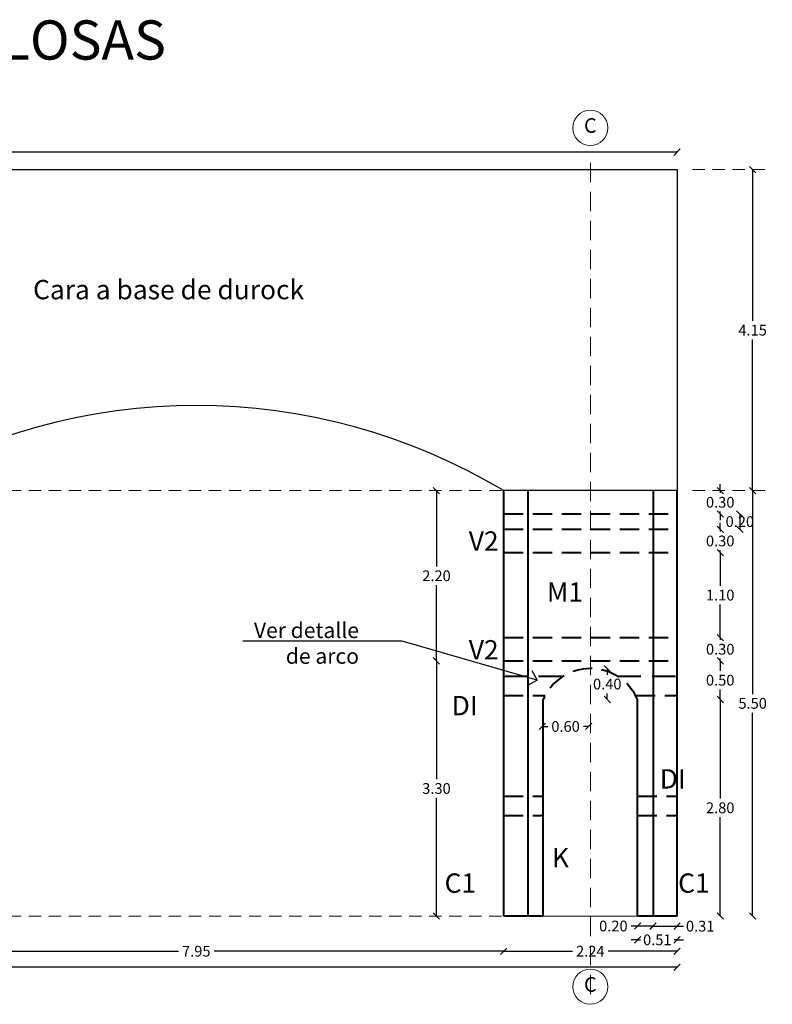
# Model space of a CAD drawing. Units: millimetres. Extents: x 2221 to 2699, y 1160 to 1291.
# Drawn here: x 2270 to 2279, y 1220 to 1233 of the extents above; entities that cross this region are included whole.
import ezdxf
from ezdxf import colors
from ezdxf.entities.mleader import LeaderData, LeaderLine
from ezdxf.math import Vec2, Vec3

# ---------------------------------------------------------------- set-up
doc = ezdxf.new("R2010")
doc.units = ezdxf.units.MM
for name, pattern in [('HIDDEN', [0.375, 0.25, -0.125]), ('HIDDEN2', [4.7625, 3.175, -1.5875]), ('OCULTA3', [0.45, 0.3, -0.15])]:
    doc.linetypes.add(name, pattern=pattern)
for name, color, linetype, lineweight in [('CORNISA', 40, 'Continuous', 5), ('COTAS', 2, 'Continuous', 5), ('DALAS', 3, 'HIDDEN', 40), ('EJES', 40, 'Continuous', 5), ('ID-TEXTO', 7, 'Continuous', 5), ('LOSAS', 30, 'HIDDEN', 40), ('MUROS', 7, 'Continuous', 40), ('PROYECCION', 252, 'HIDDEN', 5)]:
    doc.layers.add(name, color=color, linetype=linetype, lineweight=lineweight)
doc.styles.add('Arial_1', font='arial.ttf', dxfattribs={"height": 0.44259})
doc.styles.add('COTAS', font='arial.ttf')
doc.styles.get("Standard").update_dxf_attribs({"font": 'arial.ttf'})
doc.dimstyles.new('Jav2', dxfattribs={"dimtxt": 0.139, "dimasz": 0.0825, "dimexe": 0.0525, "dimexo": 0.33, "dimgap": 0.05, "dimtad": 0, "dimtih": 1, "dimtoh": 1, "dimzin": 0, "dimdsep": 46, "dimtxsty": 'Standard', "dimblk": 'BK0308-X2$0$_Oblique', "dimcen": 0.07, "dimse1": 1, "dimse2": 1, "dimclrd": 8, "dimclre": 2, "dimclrt": 3, "dimazin": 0, "dimtfac": 1, "dimtmove": 0, "dimatfit": 3, "dimfxl": 0.0525, "dimtolj": 1, "dimtzin": 0, "dimarcsym": 0})

# ---------------------------------------------------------------- blocks, each defined once
blk = doc.blocks.new('BK0308-X2$0$_Oblique')
at = {"color": 0, "lineweight": -2}
blk.add_line((-0.5, -0.5), (0.5, 0.5), dxfattribs=at)
blk = doc.blocks.new('*D74')
at = {"layer": 'COTAS', "color": 8, "lineweight": -2, "transparency": 16777216}
for p, q in [((2267.851, 1221.156), (2271.595, 1221.156)), ((2275.801, 1221.156), (2272.056, 1221.156))]:
    blk.add_line(p, q, dxfattribs=at)
at = {"layer": 'Defpoints', "color": 0, "lineweight": 5, "transparency": 16777216}
for p in [(2267.851, 1221.61), (2275.801, 1221.61), (2275.801, 1221.156)]:
    blk.add_point(p, dxfattribs=at)
at = {"layer": 'COTAS', "color": 8, "lineweight": -2, "transparency": 16777216, "xscale": 0.08249999999999993, "yscale": 0.08249999999999993, "zscale": 0.08249999999999993, "rotation": 180}
blk.add_blockref('BK0308-X2$0$_Oblique', (2267.851, 1221.156), dxfattribs=at)
at = {"layer": 'COTAS', "color": 8, "lineweight": -2, "transparency": 16777216, "xscale": 0.08249999999999993, "yscale": 0.08249999999999993, "zscale": 0.08249999999999993}
blk.add_blockref('BK0308-X2$0$_Oblique', (2275.801, 1221.156), dxfattribs=at)
at = {"layer": 'COTAS', "color": 3, "transparency": 16777216, "insert": (2271.826, 1221.156), "char_height": 0.139, "attachment_point": 5}
blk.add_mtext('\\A1;7.95', dxfattribs=at)
blk = doc.blocks.new('*D76')
at = {"layer": 'COTAS', "color": 8, "lineweight": -2, "transparency": 16777216}
for p, q in [((2256.461, 1220.948), (2266.965, 1220.948)), ((2278.041, 1220.948), (2267.536, 1220.948))]:
    blk.add_line(p, q, dxfattribs=at)
at = {"layer": 'Defpoints', "color": 0, "lineweight": 5, "transparency": 16777216}
for p in [(2256.461, 1221.61), (2278.041, 1221.61), (2278.041, 1220.948)]:
    blk.add_point(p, dxfattribs=at)
at = {"layer": 'COTAS', "color": 8, "lineweight": -2, "transparency": 16777216, "xscale": 0.08249999999999993, "yscale": 0.08249999999999993, "zscale": 0.08249999999999993, "rotation": 180}
blk.add_blockref('BK0308-X2$0$_Oblique', (2256.461, 1220.948), dxfattribs=at)
at = {"layer": 'COTAS', "color": 8, "lineweight": -2, "transparency": 16777216, "xscale": 0.08249999999999993, "yscale": 0.08249999999999993, "zscale": 0.08249999999999993}
blk.add_blockref('BK0308-X2$0$_Oblique', (2278.041, 1220.948), dxfattribs=at)
at = {"layer": 'COTAS', "color": 3, "transparency": 16777216, "insert": (2267.251, 1220.948), "char_height": 0.139, "attachment_point": 5}
blk.add_mtext('\\A1;21.58', dxfattribs=at)
blk = doc.blocks.new('Rejilla - M_Grid Head - Circle-24584-PLANTA ARQUITECTONICA')
at = {"layer": 'EJES'}
blk.add_circle((0, 0), 0.0065, dxfattribs=at)
blk = doc.blocks.new('*D82')
at = {"layer": 'COTAS', "color": 8, "lineweight": -2, "transparency": 16777216}
for p, q in [((2279.018, 1227.11), (2279.018, 1224.481)), ((2279.018, 1221.61), (2279.018, 1224.239))]:
    blk.add_line(p, q, dxfattribs=at)
at = {"layer": 'Defpoints', "color": 0, "lineweight": 5, "transparency": 16777216}
for p in [(2278.24, 1227.11), (2279.018, 1227.11), (2278.04, 1221.61)]:
    blk.add_point(p, dxfattribs=at)
at = {"layer": 'COTAS', "color": 8, "lineweight": -2, "transparency": 16777216, "xscale": 0.08249999999999993, "yscale": 0.08249999999999993, "zscale": 0.08249999999999993}
for p, rotation in [((2279.018, 1227.11), 90), ((2279.018, 1221.61), 270)]:
    blk.add_blockref('BK0308-X2$0$_Oblique', p, dxfattribs=dict(at, rotation=rotation))
at = {"layer": 'COTAS', "color": 3, "transparency": 16777216, "insert": (2279.018, 1224.36), "char_height": 0.139, "attachment_point": 5}
blk.add_mtext('\\A1;5.50', dxfattribs=at)
blk = doc.blocks.new('*D85')
at = {"layer": 'COTAS', "color": 8, "lineweight": -2, "transparency": 16777216}
for p, q in [((2275.8, 1221.156), (2276.689, 1221.156)), ((2278.04, 1221.156), (2277.152, 1221.156))]:
    blk.add_line(p, q, dxfattribs=at)
at = {"layer": 'Defpoints', "color": 0, "lineweight": 5, "transparency": 16777216}
for p in [(2275.8, 1221.61), (2278.04, 1221.61), (2275.8, 1221.156)]:
    blk.add_point(p, dxfattribs=at)
at = {"layer": 'COTAS', "color": 8, "lineweight": -2, "transparency": 16777216, "xscale": 0.08249999999999993, "yscale": 0.08249999999999993, "zscale": 0.08249999999999993, "rotation": 180}
blk.add_blockref('BK0308-X2$0$_Oblique', (2275.8, 1221.156), dxfattribs=at)
at = {"layer": 'COTAS', "color": 8, "lineweight": -2, "transparency": 16777216, "xscale": 0.08249999999999993, "yscale": 0.08249999999999993, "zscale": 0.08249999999999993}
blk.add_blockref('BK0308-X2$0$_Oblique', (2278.04, 1221.156), dxfattribs=at)
at = {"layer": 'COTAS', "color": 3, "transparency": 16777216, "insert": (2276.92, 1221.156), "char_height": 0.139, "attachment_point": 5}
blk.add_mtext('\\A1;2.24', dxfattribs=at)
blk = doc.blocks.new('*D83')
at = {"layer": 'CORNISA', "color": 8, "lineweight": -2, "transparency": 16777216}
for p, q in [((2279.018, 1231.26), (2279.018, 1229.306)), ((2279.018, 1227.11), (2279.018, 1229.064))]:
    blk.add_line(p, q, dxfattribs=at)
at = {"layer": 'Defpoints', "color": 0, "lineweight": 5, "transparency": 16777216}
for p in [(2278.04, 1231.26), (2279.018, 1231.26), (2278.29, 1227.11)]:
    blk.add_point(p, dxfattribs=at)
at = {"layer": 'CORNISA', "color": 8, "lineweight": -2, "transparency": 16777216, "xscale": 0.08249999999999993, "yscale": 0.08249999999999993, "zscale": 0.08249999999999993}
for p, rotation in [((2279.018, 1231.26), 90), ((2279.018, 1227.11), 270)]:
    blk.add_blockref('BK0308-X2$0$_Oblique', p, dxfattribs=dict(at, rotation=rotation))
at = {"layer": 'CORNISA', "color": 3, "transparency": 16777216, "insert": (2279.018, 1229.185), "char_height": 0.139, "attachment_point": 5}
blk.add_mtext('\\A1;4.15', dxfattribs=at)
blk = doc.blocks.new('*D86')
at = {"layer": 'CORNISA', "color": 8, "lineweight": -2, "transparency": 16777216}
for p, q in [((2256.461, 1231.486), (2266.965, 1231.486)), ((2278.041, 1231.486), (2267.536, 1231.486))]:
    blk.add_line(p, q, dxfattribs=at)
at = {"layer": 'Defpoints', "color": 0, "lineweight": 5, "transparency": 16777216}
for p in [(2278.041, 1231.486), (2256.461, 1231.26), (2278.041, 1231.26)]:
    blk.add_point(p, dxfattribs=at)
at = {"layer": 'CORNISA', "color": 8, "lineweight": -2, "transparency": 16777216, "xscale": 0.08249999999999993, "yscale": 0.08249999999999993, "zscale": 0.08249999999999993, "rotation": 180}
blk.add_blockref('BK0308-X2$0$_Oblique', (2256.461, 1231.486), dxfattribs=at)
at = {"layer": 'CORNISA', "color": 8, "lineweight": -2, "transparency": 16777216, "xscale": 0.08249999999999993, "yscale": 0.08249999999999993, "zscale": 0.08249999999999993}
blk.add_blockref('BK0308-X2$0$_Oblique', (2278.041, 1231.486), dxfattribs=at)
at = {"layer": 'CORNISA', "color": 3, "transparency": 16777216, "insert": (2267.251, 1231.486), "char_height": 0.139, "attachment_point": 5}
blk.add_mtext('\\A1;21.58', dxfattribs=at)
blk = doc.blocks.new('*D198')
at = {"layer": 'Defpoints', "color": 8, "lineweight": -2, "transparency": 16777216}
for p, q in [((2276.3, 1224.062), (2276.37, 1224.062)), ((2276.9, 1224.062), (2276.83, 1224.062))]:
    blk.add_line(p, q, dxfattribs=at)
at = {"layer": 'Defpoints', "color": 0, "lineweight": 5, "transparency": 16777216}
for p in [(2276.9, 1224.809), (2276.3, 1224.162), (2276.3, 1224.062)]:
    blk.add_point(p, dxfattribs=at)
at = {"layer": 'Defpoints', "color": 8, "lineweight": -2, "transparency": 16777216, "xscale": 0.08249999999999993, "yscale": 0.08249999999999993, "zscale": 0.08249999999999993, "rotation": 180}
blk.add_blockref('BK0308-X2$0$_Oblique', (2276.3, 1224.062), dxfattribs=at)
at = {"layer": 'Defpoints', "color": 8, "lineweight": -2, "transparency": 16777216, "xscale": 0.08249999999999993, "yscale": 0.08249999999999993, "zscale": 0.08249999999999993}
blk.add_blockref('BK0308-X2$0$_Oblique', (2276.9, 1224.062), dxfattribs=at)
at = {"layer": 'Defpoints', "color": 3, "transparency": 16777216, "insert": (2276.6, 1224.062), "char_height": 0.139, "attachment_point": 5}
blk.add_mtext('\\A1;0.60', dxfattribs=at)
blk = doc.blocks.new('*D199')
at = {"layer": 'Defpoints', "color": 8, "lineweight": -2, "transparency": 16777216}
for p, q in [((2277.139, 1224.81), (2277.139, 1224.731)), ((2277.139, 1224.41), (2277.139, 1224.489))]:
    blk.add_line(p, q, dxfattribs=at)
at = {"layer": 'Defpoints', "color": 0, "lineweight": 5, "transparency": 16777216}
for p in [(2276.92, 1224.81), (2277.139, 1224.81), (2276.9, 1224.41)]:
    blk.add_point(p, dxfattribs=at)
at = {"layer": 'Defpoints', "color": 8, "lineweight": -2, "transparency": 16777216, "xscale": 0.08249999999999993, "yscale": 0.08249999999999993, "zscale": 0.08249999999999993}
for p, rotation in [((2277.139, 1224.81), 90), ((2277.139, 1224.41), 270)]:
    blk.add_blockref('BK0308-X2$0$_Oblique', p, dxfattribs=dict(at, rotation=rotation))
at = {"layer": 'Defpoints', "color": 3, "transparency": 16777216, "insert": (2277.139, 1224.61), "char_height": 0.139, "attachment_point": 5}
blk.add_mtext('\\A1;0.40', dxfattribs=at)
blk = doc.blocks.new('*D202')
at = {"layer": 'Defpoints', "color": 0, "lineweight": 5, "transparency": 16777216}
for p in [(2277.531, 1221.61), (2278.041, 1221.61), (2277.531, 1221.303)]:
    blk.add_point(p, dxfattribs=at)
at = {"layer": 'MUROS', "color": 8, "lineweight": -2, "transparency": 16777216}
for p, q in [((2277.531, 1221.303), (2277.448, 1221.303)), ((2277.531, 1221.303), (2277.569, 1221.303)), ((2278.041, 1221.303), (2278.003, 1221.303)), ((2278.041, 1221.303), (2278.123, 1221.303))]:
    blk.add_line(p, q, dxfattribs=at)
at = {"layer": 'MUROS', "color": 8, "lineweight": -2, "transparency": 16777216, "xscale": 0.08249999999999993, "yscale": 0.08249999999999993, "zscale": 0.08249999999999993}
blk.add_blockref('BK0308-X2$0$_Oblique', (2277.531, 1221.303), dxfattribs=at)
at = {"layer": 'MUROS', "color": 8, "lineweight": -2, "transparency": 16777216, "xscale": 0.08249999999999993, "yscale": 0.08249999999999993, "zscale": 0.08249999999999993, "rotation": 180}
blk.add_blockref('BK0308-X2$0$_Oblique', (2278.041, 1221.303), dxfattribs=at)
at = {"layer": 'MUROS', "color": 3, "lineweight": 5, "transparency": 16777216, "insert": (2277.786, 1221.303), "char_height": 0.139, "attachment_point": 5}
blk.add_mtext('\\A1;0.51', dxfattribs=at)
blk = doc.blocks.new('*D203')
at = {"layer": 'Defpoints', "color": 0, "lineweight": 5, "transparency": 16777216}
for p in [(2277.531, 1221.61), (2277.731, 1221.61), (2277.731, 1221.482)]:
    blk.add_point(p, dxfattribs=at)
at = {"layer": 'MUROS', "color": 8, "lineweight": -2, "transparency": 16777216}
for p, q in [((2277.531, 1221.482), (2277.448, 1221.482)), ((2277.731, 1221.482), (2277.531, 1221.482))]:
    blk.add_line(p, q, dxfattribs=at)
at = {"layer": 'MUROS', "color": 8, "lineweight": -2, "transparency": 16777216, "xscale": 0.08249999999999993, "yscale": 0.08249999999999993, "zscale": 0.08249999999999993, "rotation": 180}
blk.add_blockref('BK0308-X2$0$_Oblique', (2277.531, 1221.482), dxfattribs=at)
at = {"layer": 'MUROS', "color": 8, "lineweight": -2, "transparency": 16777216, "xscale": 0.08249999999999993, "yscale": 0.08249999999999993, "zscale": 0.08249999999999993}
blk.add_blockref('BK0308-X2$0$_Oblique', (2277.731, 1221.482), dxfattribs=at)
at = {"layer": 'MUROS', "color": 3, "lineweight": 5, "transparency": 16777216, "insert": (2277.218, 1221.482), "char_height": 0.139, "attachment_point": 5}
blk.add_mtext('\\A1;0.20', dxfattribs=at)
blk = doc.blocks.new('*D197')
at = {"layer": 'Defpoints', "color": 0, "lineweight": 5, "transparency": 16777216}
for p in [(2277.731, 1221.61), (2278.041, 1221.61), (2277.731, 1221.48)]:
    blk.add_point(p, dxfattribs=at)
at = {"layer": 'MUROS', "color": 8, "lineweight": -2, "transparency": 16777216}
for p, q in [((2277.731, 1221.48), (2278.041, 1221.48)), ((2278.041, 1221.48), (2278.123, 1221.48))]:
    blk.add_line(p, q, dxfattribs=at)
at = {"layer": 'MUROS', "color": 8, "lineweight": -2, "transparency": 16777216, "xscale": 0.08249999999999993, "yscale": 0.08249999999999993, "zscale": 0.08249999999999993, "rotation": 180}
blk.add_blockref('BK0308-X2$0$_Oblique', (2277.731, 1221.48), dxfattribs=at)
at = {"layer": 'MUROS', "color": 8, "lineweight": -2, "transparency": 16777216, "xscale": 0.08249999999999993, "yscale": 0.08249999999999993, "zscale": 0.08249999999999993}
blk.add_blockref('BK0308-X2$0$_Oblique', (2278.041, 1221.48), dxfattribs=at)
at = {"layer": 'MUROS', "color": 3, "lineweight": 5, "transparency": 16777216, "insert": (2278.34, 1221.48), "char_height": 0.139, "attachment_point": 5}
blk.add_mtext('\\A1;0.31', dxfattribs=at)
blk = doc.blocks.new('*D204')
at = {"layer": 'Defpoints', "color": 0, "lineweight": 5, "transparency": 16777216}
for p in [(2277.531, 1224.41), (2277.531, 1221.61), (2278.599, 1221.61)]:
    blk.add_point(p, dxfattribs=at)
at = {"layer": 'MUROS', "color": 8, "lineweight": -2, "transparency": 16777216}
for p, q in [((2278.599, 1224.41), (2278.599, 1223.131)), ((2278.599, 1221.61), (2278.599, 1222.889))]:
    blk.add_line(p, q, dxfattribs=at)
at = {"layer": 'MUROS', "color": 8, "lineweight": -2, "transparency": 16777216, "xscale": 0.08249999999999993, "yscale": 0.08249999999999993, "zscale": 0.08249999999999993}
for p, rotation in [((2278.599, 1224.41), 90), ((2278.599, 1221.61), 270)]:
    blk.add_blockref('BK0308-X2$0$_Oblique', p, dxfattribs=dict(at, rotation=rotation))
at = {"layer": 'MUROS', "color": 3, "lineweight": 5, "transparency": 16777216, "insert": (2278.599, 1223.01), "char_height": 0.139, "attachment_point": 5}
blk.add_mtext('\\A1;2.80', dxfattribs=at)
blk = doc.blocks.new('*D205')
at = {"layer": 'Defpoints', "color": 0, "lineweight": 5, "transparency": 16777216}
for p in [(2277.531, 1224.91), (2277.531, 1224.41), (2278.599, 1224.41)]:
    blk.add_point(p, dxfattribs=at)
at = {"layer": 'MUROS', "color": 8, "lineweight": -2, "transparency": 16777216}
for p, q in [((2278.599, 1224.91), (2278.599, 1224.781)), ((2278.599, 1224.41), (2278.599, 1224.539))]:
    blk.add_line(p, q, dxfattribs=at)
at = {"layer": 'MUROS', "color": 8, "lineweight": -2, "transparency": 16777216, "xscale": 0.08249999999999993, "yscale": 0.08249999999999993, "zscale": 0.08249999999999993}
for p, rotation in [((2278.599, 1224.91), 90), ((2278.599, 1224.41), 270)]:
    blk.add_blockref('BK0308-X2$0$_Oblique', p, dxfattribs=dict(at, rotation=rotation))
at = {"layer": 'MUROS', "color": 3, "lineweight": 5, "transparency": 16777216, "insert": (2278.599, 1224.66), "char_height": 0.139, "attachment_point": 5}
blk.add_mtext('\\A1;0.50', dxfattribs=at)
blk = doc.blocks.new('*D206')
at = {"layer": 'Defpoints', "color": 0, "lineweight": 5, "transparency": 16777216}
for p in [(2276.311, 1224.91), (2274.931, 1221.61), (2276.311, 1221.61)]:
    blk.add_point(p, dxfattribs=at)
at = {"layer": 'MUROS', "color": 8, "lineweight": -2, "transparency": 16777216}
for p, q in [((2274.931, 1224.91), (2274.931, 1223.381)), ((2274.931, 1221.61), (2274.931, 1223.139))]:
    blk.add_line(p, q, dxfattribs=at)
at = {"layer": 'MUROS', "color": 8, "lineweight": -2, "transparency": 16777216, "xscale": 0.08249999999999993, "yscale": 0.08249999999999993, "zscale": 0.08249999999999993}
for p, rotation in [((2274.931, 1224.91), 90), ((2274.931, 1221.61), 270)]:
    blk.add_blockref('BK0308-X2$0$_Oblique', p, dxfattribs=dict(at, rotation=rotation))
at = {"layer": 'MUROS', "color": 3, "lineweight": 5, "transparency": 16777216, "insert": (2274.931, 1223.26), "char_height": 0.139, "attachment_point": 5}
blk.add_mtext('\\A1;3.30', dxfattribs=at)
blk = doc.blocks.new('*D207')
at = {"layer": 'Defpoints', "color": 0, "lineweight": 5, "transparency": 16777216}
for p in [(2278.041, 1225.21), (2278.041, 1224.91), (2278.599, 1224.91)]:
    blk.add_point(p, dxfattribs=at)
at = {"layer": 'MUROS', "color": 8, "lineweight": -2, "transparency": 16777216}
for p, q in [((2278.599, 1225.21), (2278.599, 1225.293)), ((2278.599, 1225.21), (2278.599, 1225.181)), ((2278.599, 1224.91), (2278.599, 1224.939)), ((2278.599, 1224.91), (2278.599, 1224.828))]:
    blk.add_line(p, q, dxfattribs=at)
at = {"layer": 'MUROS', "color": 8, "lineweight": -2, "transparency": 16777216, "xscale": 0.08249999999999993, "yscale": 0.08249999999999993, "zscale": 0.08249999999999993}
for p, rotation in [((2278.599, 1225.21), 270), ((2278.599, 1224.91), 90)]:
    blk.add_blockref('BK0308-X2$0$_Oblique', p, dxfattribs=dict(at, rotation=rotation))
at = {"layer": 'MUROS', "color": 3, "lineweight": 5, "transparency": 16777216, "insert": (2278.599, 1225.06), "char_height": 0.139, "attachment_point": 5}
blk.add_mtext('\\A1;0.30', dxfattribs=at)
blk = doc.blocks.new('*D208')
at = {"layer": 'Defpoints', "color": 0, "lineweight": 5, "transparency": 16777216}
for p in [(2278.041, 1226.31), (2278.041, 1225.21), (2278.599, 1225.21)]:
    blk.add_point(p, dxfattribs=at)
at = {"layer": 'MUROS', "color": 8, "lineweight": -2, "transparency": 16777216}
for p, q in [((2278.599, 1226.31), (2278.599, 1225.881)), ((2278.599, 1225.21), (2278.599, 1225.639))]:
    blk.add_line(p, q, dxfattribs=at)
at = {"layer": 'MUROS', "color": 8, "lineweight": -2, "transparency": 16777216, "xscale": 0.08249999999999993, "yscale": 0.08249999999999993, "zscale": 0.08249999999999993}
for p, rotation in [((2278.599, 1226.31), 90), ((2278.599, 1225.21), 270)]:
    blk.add_blockref('BK0308-X2$0$_Oblique', p, dxfattribs=dict(at, rotation=rotation))
at = {"layer": 'MUROS', "color": 3, "lineweight": 5, "transparency": 16777216, "insert": (2278.599, 1225.76), "char_height": 0.139, "attachment_point": 5}
blk.add_mtext('\\A1;1.10', dxfattribs=at)
blk = doc.blocks.new('*D209')
at = {"layer": 'Defpoints', "color": 0, "lineweight": 5, "transparency": 16777216}
for p in [(2278.041, 1226.61), (2278.041, 1226.31), (2278.599, 1226.31)]:
    blk.add_point(p, dxfattribs=at)
at = {"layer": 'MUROS', "color": 8, "lineweight": -2, "transparency": 16777216}
for p, q in [((2278.599, 1226.61), (2278.599, 1226.693)), ((2278.599, 1226.61), (2278.599, 1226.581)), ((2278.599, 1226.31), (2278.599, 1226.339)), ((2278.599, 1226.31), (2278.599, 1226.228))]:
    blk.add_line(p, q, dxfattribs=at)
at = {"layer": 'MUROS', "color": 8, "lineweight": -2, "transparency": 16777216, "xscale": 0.08249999999999993, "yscale": 0.08249999999999993, "zscale": 0.08249999999999993}
for p, rotation in [((2278.599, 1226.61), 270), ((2278.599, 1226.31), 90)]:
    blk.add_blockref('BK0308-X2$0$_Oblique', p, dxfattribs=dict(at, rotation=rotation))
at = {"layer": 'MUROS', "color": 3, "lineweight": 5, "transparency": 16777216, "insert": (2278.599, 1226.46), "char_height": 0.139, "attachment_point": 5}
blk.add_mtext('\\A1;0.30', dxfattribs=at)
blk = doc.blocks.new('*D210')
at = {"layer": 'Defpoints', "color": 0, "lineweight": 5, "transparency": 16777216}
for p in [(2278.041, 1226.81), (2278.041, 1226.61), (2278.853, 1226.61)]:
    blk.add_point(p, dxfattribs=at)
at = {"layer": 'MUROS', "color": 8, "lineweight": -2, "transparency": 16777216}
blk.add_line((2278.853, 1226.81), (2278.853, 1226.61), dxfattribs=at)
at = {"layer": 'MUROS', "color": 8, "lineweight": -2, "transparency": 16777216, "xscale": 0.08249999999999993, "yscale": 0.08249999999999993, "zscale": 0.08249999999999993}
for p, rotation in [((2278.853, 1226.81), 90), ((2278.853, 1226.61), 270)]:
    blk.add_blockref('BK0308-X2$0$_Oblique', p, dxfattribs=dict(at, rotation=rotation))
at = {"layer": 'MUROS', "color": 3, "lineweight": 5, "transparency": 16777216, "insert": (2278.853, 1226.71), "char_height": 0.139, "attachment_point": 5}
blk.add_mtext('\\A1;0.20', dxfattribs=at)
blk = doc.blocks.new('*D200')
at = {"layer": 'Defpoints', "color": 0, "lineweight": 5, "transparency": 16777216}
for p in [(2278.041, 1227.11), (2278.041, 1226.81), (2278.599, 1226.81)]:
    blk.add_point(p, dxfattribs=at)
at = {"layer": 'MUROS', "color": 8, "lineweight": -2, "transparency": 16777216}
for p, q in [((2278.599, 1227.11), (2278.599, 1227.193)), ((2278.599, 1227.11), (2278.599, 1227.081)), ((2278.599, 1226.81), (2278.599, 1226.839)), ((2278.599, 1226.81), (2278.599, 1226.728))]:
    blk.add_line(p, q, dxfattribs=at)
at = {"layer": 'MUROS', "color": 8, "lineweight": -2, "transparency": 16777216, "xscale": 0.08249999999999993, "yscale": 0.08249999999999993, "zscale": 0.08249999999999993}
for p, rotation in [((2278.599, 1227.11), 270), ((2278.599, 1226.81), 90)]:
    blk.add_blockref('BK0308-X2$0$_Oblique', p, dxfattribs=dict(at, rotation=rotation))
at = {"layer": 'MUROS', "color": 3, "lineweight": 5, "transparency": 16777216, "insert": (2278.599, 1226.96), "char_height": 0.139, "attachment_point": 5}
blk.add_mtext('\\A1;0.30', dxfattribs=at)
blk = doc.blocks.new('*D201')
at = {"layer": 'Defpoints', "color": 0, "lineweight": 5, "transparency": 16777216}
for p in [(2275.801, 1227.11), (2274.931, 1224.91), (2275.801, 1224.91)]:
    blk.add_point(p, dxfattribs=at)
at = {"layer": 'MUROS', "color": 8, "lineweight": -2, "transparency": 16777216}
for p, q in [((2274.931, 1227.11), (2274.931, 1226.131)), ((2274.931, 1224.91), (2274.931, 1225.889))]:
    blk.add_line(p, q, dxfattribs=at)
at = {"layer": 'MUROS', "color": 8, "lineweight": -2, "transparency": 16777216, "xscale": 0.08249999999999993, "yscale": 0.08249999999999993, "zscale": 0.08249999999999993}
for p, rotation in [((2274.931, 1227.11), 90), ((2274.931, 1224.91), 270)]:
    blk.add_blockref('BK0308-X2$0$_Oblique', p, dxfattribs=dict(at, rotation=rotation))
at = {"layer": 'MUROS', "color": 3, "lineweight": 5, "transparency": 16777216, "insert": (2274.931, 1226.01), "char_height": 0.139, "attachment_point": 5}
blk.add_mtext('\\A1;2.20', dxfattribs=at)
blk = doc.blocks.new('_Open90')
at = {"color": 0, "linetype": 'ByBlock', "lineweight": -2}
for p, q in [((0, 0), (-1, 0)), ((-0.5, 0.5), (0, 0)), ((0, 0), (-0.5, -0.5))]:
    blk.add_line(p, q, dxfattribs=at)

msp = doc.modelspace()

# ---------------------------------------------------------------- linework, layer by layer
at = {"layer": 'DALAS', "color": 4}
for points in [[(2275.800505, 1226.61029), (2278.040505, 1226.610298)], [(2275.800505, 1226.31029), (2278.040505, 1226.310298)], [(2275.800505, 1225.21029), (2278.040505, 1225.210298)], [(2275.800505, 1224.91029), (2278.040505, 1224.910298)]]:
    msp.add_lwpolyline(points, dxfattribs=at)
at = {"layer": 'DALAS', "linetype": 'OCULTA3'}
for points in [[(2275.800505, 1224.71029), (2276.569756, 1224.71029)], [(2277.271255, 1224.71029), (2278.04019, 1224.71029)]]:
    msp.add_lwpolyline(points, dxfattribs=at)
at = {"layer": 'DALAS'}
for points in [[(2275.800505, 1224.46029), (2276.334769, 1224.46029)], [(2277.506242, 1224.46029), (2278.04019, 1224.46029)], [(2275.800505, 1223.16029), (2276.310505, 1223.16029)], [(2277.530505, 1223.16029), (2278.04019, 1223.16029)], [(2275.800505, 1222.91029), (2276.310505, 1222.91029)], [(2277.530505, 1222.91029), (2278.04019, 1222.91029)]]:
    msp.add_lwpolyline(points, dxfattribs=at)
at = {"layer": 'EJES', "color": 1, "linetype": 'HIDDEN'}
msp.add_lwpolyline([(2276.92019, 1220.599284), (2276.92019, 1231.383176)], dxfattribs=at)
at = {"layer": 'LOSAS'}
msp.add_lwpolyline([(2275.800505, 1226.81029), (2278.040505, 1226.810298)], dxfattribs=at)
msp.add_lwpolyline([(2277.530505, 1224.41029, 0.655737827), (2276.310505, 1224.41029)], format="xyb", dxfattribs=at)
at = {"layer": 'MUROS', "color": 5, "lineweight": 30, "ltscale": 0.2}
msp.add_lwpolyline([(2278.040505, 1231.260289), (2278.040505, 1227.11029), (2275.800505, 1227.11029, 0.276729561), (2267.850505, 1227.11029), (2266.650505, 1227.11029, 0.276729561), (2258.700505, 1227.11029), (2256.460505, 1227.11029), (2256.460505, 1231.260289)], format="xyb", close=True, dxfattribs=at)
at = {"layer": 'MUROS', "ltscale": 0.2}
for points in [[(2275.800505, 1221.61029), (2275.800505, 1227.11029)], [(2276.110505, 1227.11029), (2276.110505, 1221.61029)], [(2277.730505, 1227.11029), (2277.730505, 1221.61029)], [(2278.040505, 1221.61029), (2278.040505, 1227.11029)], [(2276.310505, 1221.61029), (2276.310505, 1224.41029)], [(2277.530505, 1221.61029), (2277.530505, 1224.41029)], [(2276.310505, 1221.61029), (2275.800505, 1221.61029)], [(2278.040505, 1221.61029), (2277.530505, 1221.61029)]]:
    msp.add_lwpolyline(points, dxfattribs=at)
at = {"layer": 'MUROS', "lineweight": 5}
msp.add_lwpolyline([(2275.80019, 1221.61029), (2278.040765, 1221.61029)], dxfattribs=at)
at = {"layer": 'PROYECCION', "linetype": 'HIDDEN2', "ltscale": 0.05}
for p, q in [((2278.24019, 1231.260289), (2279.272463, 1231.260289)), ((2278.24019, 1227.11029), (2279.272463, 1227.11029)), ((2278.24019, 1227.11029), (2279.272463, 1227.11029))]:
    msp.add_line(p, q, dxfattribs=at)
for points in [[(2267.850505, 1227.11029), (2275.800505, 1227.11029)], [(2267.850821, 1221.61029), (2275.800821, 1221.61029)]]:
    msp.add_lwpolyline(points, dxfattribs=at)

# ---------------------------------------------------------------- block references
at = {"layer": 'EJES', "color": 36, "yscale": 35.00000000000732, "zscale": 35.00000000000732, "rotation": 180}
for p, xscale in [((2276.92019, 1231.800763), 35.00000000000732), ((2276.92019, 1220.697223), -35.00000000000732)]:
    msp.add_blockref('Rejilla - M_Grid Head - Circle-24584-PLANTA ARQUITECTONICA', p, dxfattribs=dict(at, xscale=xscale))

# ---------------------------------------------------------------- texts
at = {"layer": 'ID-TEXTO', "attachment_point": 1}
for s, insert, char_height, width in [('{\\fTahoma|b0|i0|c0|p34;PLANO DE DALAS Y LOSAS}', (2263.078072, 1233.189911), 0.507, 24.20428707), ('{\\fTahoma|b0|i0|c0|p34;Cara a base de durock}', (2269.71652, 1229.834547), 0.25, 5.20872836)]:
    msp.add_mtext(s, dxfattribs=dict(at, insert=insert, char_height=char_height, width=width))
at = {"layer": 'ID-TEXTO', "color": 0, "char_height": 0.25, "style": 'COTAS'}
for s, insert, attachment_point in [('\\A1;\\pi0.36778;V2', (2275.734157, 1226.583273), 3), ('\\A1;\\pi0.36778;M1', (2276.266659, 1225.924554), 1), ('\\A1;\\pi0.36778;V2', (2275.734157, 1225.177621), 3), ('\\A1;\\pi0.36778;DI', (2275.036067, 1224.456228), 1), ('\\A1;\\pi0.36778;DI', (2277.725559, 1223.509453), 1), ('\\A1;\\pi0.36778;K', (2276.643947, 1222.488895), 3), ('\\A1;\\pi0.36778;C1', (2274.943742, 1222.161596), 1), ('\\A1;\\pi0.36778;C1', (2278.461818, 1222.161596), 3)]:
    msp.add_mtext_dynamic_manual_height_columns(s, width=0.79976968, gutter_width=12.5, heights=[0], dxfattribs=dict(at, insert=insert, attachment_point=attachment_point))

# ---------------------------------------------------------------- dimensions: what is measured, and where the dimension line sits
at = {"layer": 'CORNISA'}
dim = msp.add_linear_dim(base=(2278.040505, 1231.486253), p1=(2256.460505, 1231.260289), p2=(2278.040505, 1231.260289), dimstyle='Jav2', override={"dimfxl": 0.18}, dxfattribs=at)
dim.commit()
dim.dimension.update_dxf_attribs({"geometry": '*D86', "text_midpoint": (2267.250505, 1231.486253)})
dim = msp.add_linear_dim(base=(2279.017705, 1231.260289), p1=(2278.29019, 1227.11029), p2=(2278.04019, 1231.260289), angle=90, dimstyle='Jav2', override={"dimfxl": 0.18}, dxfattribs=at)
dim.commit()
dim.dimension.update_dxf_attribs({"geometry": '*D83', "text_midpoint": (2279.017705, 1229.185289)})
at = {"layer": 'COTAS'}
for base, p1, p2, angle, picture, middle in [((2279.017705, 1227.11029), (2278.04019, 1221.61029), (2278.24019, 1227.11029), 90, '*D82', (2279.017705, 1224.36029)), ((2275.80019, 1221.156225), (2278.04019, 1221.610396), (2275.80019, 1221.61029), 180, '*D85', (2276.92019, 1221.156225))]:
    dim = msp.add_linear_dim(base=base, p1=p1, p2=p2, angle=angle, dimstyle='Jav2', dxfattribs=at)
    dim.commit()
    dim.dimension.update_dxf_attribs({"geometry": picture, "text_midpoint": middle})
dim = msp.add_linear_dim(base=(2278.040821, 1220.947633), p1=(2256.460821, 1221.610396), p2=(2278.040821, 1221.610396), dimstyle='Jav2', dxfattribs=at)
dim.commit()
dim.dimension.update_dxf_attribs({"geometry": '*D76', "text_midpoint": (2267.250505, 1220.947633), "dimtype": 160})
dim = msp.add_linear_dim(base=(2275.800821, 1221.156225), p1=(2267.850821, 1221.61029), p2=(2275.800821, 1221.61029), dimstyle='Jav2', dxfattribs=at)
dim.commit()
dim.dimension.update_dxf_attribs({"geometry": '*D74', "text_midpoint": (2271.825821, 1221.156225)})
at = {"layer": 'Defpoints'}
for base, p1, p2, angle, picture, middle in [((2276.30019, 1224.061911), (2276.90019, 1224.809131), (2276.30019, 1224.162049), 180, '*D198', (2276.60019, 1224.061911)), ((2277.139246, 1224.81029), (2276.90019, 1224.41029), (2276.92019, 1224.81029), 90, '*D199', (2277.139246, 1224.61029))]:
    dim = msp.add_linear_dim(base=base, p1=p1, p2=p2, angle=angle, dimstyle='Jav2', dxfattribs=at)
    dim.commit()
    dim.dimension.update_dxf_attribs({"geometry": picture, "text_midpoint": middle})
at = {"layer": 'MUROS', "lineweight": 5}
for base, p1, p2, angle, picture, middle in [((2274.931306, 1224.91029), (2275.800505, 1227.11029), (2275.800513, 1224.91029), 90, '*D201', (2274.931306, 1226.01029)), ((2278.598691, 1226.810298), (2278.040505, 1227.11029), (2278.040505, 1226.810298), 90, '*D200', (2278.598691, 1226.960294)), ((2278.598691, 1226.310298), (2278.040505, 1226.610298), (2278.040505, 1226.310298), 90, '*D209', (2278.598691, 1226.460298)), ((2278.598691, 1225.210298), (2278.040505, 1226.310298), (2278.040505, 1225.210298), 90, '*D208', (2278.598691, 1225.760298)), ((2278.598691, 1224.910298), (2278.040505, 1225.210298), (2278.040505, 1224.910298), 90, '*D207', (2278.598691, 1225.060298)), ((2274.931306, 1221.61029), (2276.310505, 1224.910292), (2276.310505, 1221.61029), 90, '*D206', (2274.931306, 1223.260291)), ((2278.598691, 1224.41029), (2277.530503, 1224.910296), (2277.530505, 1224.41029), 90, '*D205', (2278.598691, 1224.660293)), ((2278.598691, 1221.61029), (2277.530505, 1224.41029), (2277.530505, 1221.61029), 90, '*D204', (2278.598691, 1223.01029)), ((2277.530505, 1221.303153), (2278.040765, 1221.61029), (2277.530505, 1221.61029), 180, '*D202', (2277.785635, 1221.303153))]:
    dim = msp.add_linear_dim(base=base, p1=p1, p2=p2, angle=angle, dimstyle='Jav2', dxfattribs=at)
    dim.commit()
    dim.dimension.update_dxf_attribs({"geometry": picture, "text_midpoint": middle})
for base, p1, p2, angle, picture, middle in [((2278.852762, 1226.610298), (2278.040505, 1226.810298), (2278.040506, 1226.610298), 90, '*D210', (2278.852762, 1226.710298)), ((2277.730505, 1221.4821), (2277.530505, 1221.61029), (2277.730505, 1221.61029), 180, '*D203', (2277.217713, 1221.4821)), ((2277.730505, 1221.480293), (2278.040765, 1221.61029), (2277.730505, 1221.61029), 180, '*D197', (2278.340378, 1221.480293))]:
    dim = msp.add_linear_dim(base=base, p1=p1, p2=p2, angle=angle, dimstyle='Jav2', dxfattribs=at)
    dim.commit()
    dim.dimension.update_dxf_attribs({"geometry": picture, "text_midpoint": middle, "dimtype": 160})

# ---------------------------------------------------------------- leaders
ml = msp.add_multileader_mtext('Standard', dxfattribs=at)
ml.set_content('Ver detalle de arco', color=256)
ml.set_leader_properties()
ml.set_arrow_properties(name='OPEN90')
ml.build(insert=Vec2(0, 0))
ml.multileader.update_dxf_attribs({"text_right_attachment_type": 6, "dogleg_length": 0.36, "arrow_head_size": 0.2})
ctx = ml.context
ctx.base_point, ctx.char_height, ctx.arrow_head_size, ctx.landing_gap_size, ctx.plane_origin = Vec3(2272.406598, 1225.303594), 0.2, 0.2, 0.2, Vec3(2276.23103, 1224.659494)
ctx.right_attachment, ctx.text_align_type = 6, 2
notes = []
notes.append((ctx, [(0, (1, 1, 0), (2274.489518, 1225.165231), (-1, 0), 0.36, [(0, [(2276.23103, 1224.659494)], 0, [])])]))
ctx.mtext.insert, ctx.mtext.width, ctx.mtext.alignment, ctx.mtext.flow_direction = Vec3(2273.929518, 1225.405231), 1.48569, 3, 5
for ctx, leaders in notes:
    for number, flags, end, landing, length, lines in leaders:
        leader = LeaderData()
        leader.index, (leader.has_last_leader_line, leader.has_dogleg_vector, leader.attachment_direction) = number, flags
        leader.last_leader_point, leader.dogleg_vector, leader.dogleg_length = Vec3(end), Vec3(landing), length
        for number, points, colour, breaks in lines:
            line = LeaderLine()
            line.index, line.vertices, line.color, line.breaks = number, Vec3.list(points), colors.encode_raw_color(colour), breaks
            leader.lines.append(line)
        ctx.leaders.append(leader)

# ---------------------------------------------------------------- next in the draw order: texts
at = {"layer": 'EJES', "color": 7, "char_height": 0.189, "width": 0.07567915, "attachment_point": 2, "line_spacing_factor": 0.938532, "style": 'Arial_1', "bg_fill": 3, "box_fill_scale": 1.25, "bg_fill_color": 0, "bg_fill_transparency": 0}
for insert in [(2276.920233, 1231.924915), (2276.920147, 1220.821375)]:
    msp.add_mtext('C', dxfattribs=dict(at, insert=insert))

doc.saveas('drawing.dxf')
